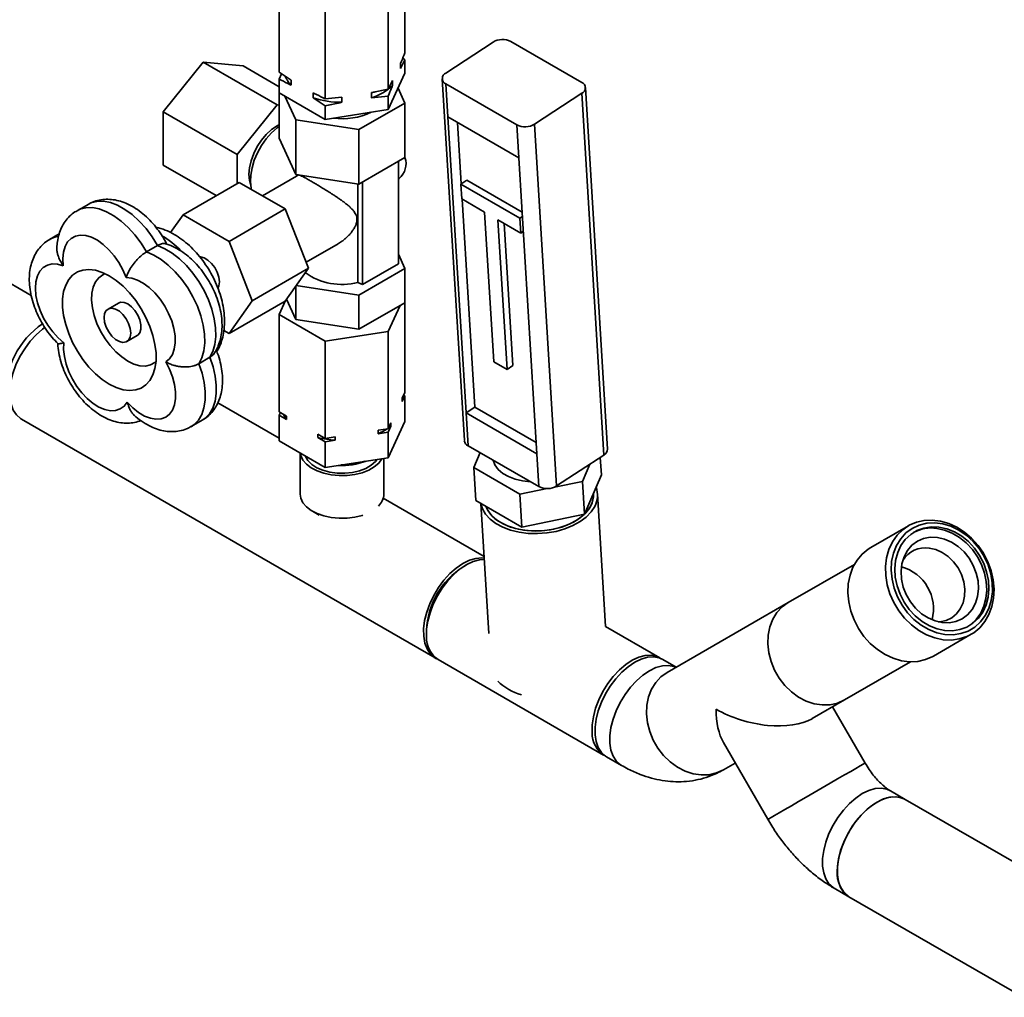
# Paper-space layout 'Blatt1' of a CAD drawing. Units: millimetres. Extents: x 0 to 4200, y 0 to 2970.
# Drawn here: x 3605 to 3841, y 636 to 870 of the extents above; entities that cross this region are included whole.
import ezdxf

# ---------------------------------------------------------------- set-up
doc = ezdxf.new("R2010")
doc.units = ezdxf.units.MM

psp = doc.layouts.new('Blatt1')

# ---------------------------------------------------------------- linework, layer by layer
at = {"color": 7, "linetype": 'Continuous', "lineweight": 35, "ltscale": 10}
for p, q in [((3697.59, 862.12), (3697.59, 885.78)), ((3667.48, 857.47), (3667.48, 881.12)), ((3693.56, 853.43), (3693.56, 877.09)), ((3678.5, 851.1), (3678.5, 874.76)), ((3707.38, 857.27), (3718.67, 864.67)), ((3739.88, 855.04), (3722.91, 864.84)), ((3649.3, 859.84), (3639.76, 847.96)), ((3666.98, 849.63), (3649.3, 859.84)), ((3658.85, 858.99), (3649.3, 859.84)), ((3697.59, 860.44), (3696.53, 858.39)), ((3697.04, 860.81), (3697.59, 860.44)), ((3697.59, 857.2), (3697.59, 860.44)), ((3667.48, 854), (3658.85, 858.99)), ((3667.48, 857.47), (3670.37, 855.57)), ((3696.53, 858.39), (3696.53, 859.62)), ((3667.48, 855.78), (3668.03, 857.1)), ((3667.48, 852.54), (3667.48, 855.78)), ((3670.37, 855.57), (3670.37, 854.34)), ((3693.56, 848.51), (3697.59, 857.2)), ((3693.56, 853.43), (3694.62, 855.48)), ((3694.62, 855.48), (3694.62, 854.26)), ((3706.51, 855.86), (3711.79, 769.3)), ((3695.94, 853.65), (3697.59, 850.09)), ((3724.36, 844.86), (3707.39, 854.66)), ((3707.39, 854.66), (3707.87, 846.79)), ((3746.04, 767.27), (3740.75, 853.83)), ((3667.48, 852.54), (3678.5, 846.18)), ((3667.48, 852.54), (3667.48, 841.69)), ((3671.51, 846.06), (3668.88, 851.73)), ((3675.61, 851.32), (3675.61, 852.54)), ((3678.5, 849.42), (3675.61, 851.32)), ((3678.5, 851.1), (3682.45, 851.48)), ((3682.45, 851.48), (3682.45, 850.26)), ((3689.61, 851.37), (3689.61, 852.59)), ((3693.56, 851.75), (3689.61, 851.37)), ((3693.56, 848.51), (3693.56, 851.75)), ((3728.59, 845.02), (3739.88, 852.43)), ((3745.16, 765.86), (3739.88, 852.43)), ((3666.98, 849.63), (3657.43, 837.76)), ((3667.48, 849.59), (3666.98, 849.63)), ((3678.5, 846.18), (3678.5, 849.42)), ((3678.5, 846.18), (3693.56, 848.51)), ((3697.59, 850.09), (3686.57, 843.73)), ((3697.59, 850.09), (3697.59, 837.03)), ((3657.43, 837.76), (3639.76, 847.96)), ((3639.76, 847.96), (3639.76, 835.24)), ((3671.51, 846.06), (3671.51, 832.99)), ((3686.57, 843.73), (3671.51, 846.06)), ((3707.87, 846.79), (3724.84, 836.99)), ((3707.87, 846.79), (3712.19, 775.96)), ((3666.98, 844.66), (3667.48, 844.93)), ((3686.57, 843.73), (3686.57, 830.66)), ((3710.15, 845.47), (3711.04, 830.76)), ((3724.84, 836.99), (3724.36, 844.86)), ((3728.59, 845.02), (3733.87, 758.46)), ((3667.48, 841.69), (3671.51, 832.99)), ((3657.43, 837.76), (3657.43, 830.82)), ((3686.57, 830.66), (3697.59, 837.03)), ((3724.84, 836.99), (3729.16, 766.17)), ((3652.42, 827.93), (3639.76, 835.24)), ((3696.02, 836.12), (3696.02, 811.62)), ((3671.63, 832.6), (3663.49, 827.9)), ((3671.51, 832.99), (3686.57, 830.66)), ((3671.64, 832.58), (3672.14, 832.87)), ((3696.02, 831.95), (3696.18, 832.04)), ((3710.95, 830.69), (3712.36, 831.62)), ((3725.63, 823.96), (3712.36, 831.62)), ((3644.5, 823.35), (3657.93, 831.11)), ((3668.95, 824.75), (3657.93, 831.11)), ((3686.34, 807.17), (3686.34, 830.7)), ((3687.46, 806.68), (3687.46, 831.18)), ((3725.09, 822.53), (3710.95, 830.69)), ((3710.95, 830.69), (3711.16, 827.15)), ((3608.15, 804.06), (3566.53, 828.09)), ((3711.16, 827.15), (3716.64, 823.99)), ((3711.27, 827.09), (3714.3, 777.35)), ((3621.78, 825.85), (3619.13, 824.32)), ((3655.52, 816.99), (3668.95, 824.75)), ((3674.47, 810.54), (3668.95, 824.75)), ((3644.5, 823.35), (3641.51, 819.1)), ((3655.52, 816.99), (3644.5, 823.35)), ((3716.64, 823.99), (3718.83, 788.18)), ((3719.82, 822.15), (3725.3, 818.99)), ((3722.01, 786.35), (3719.82, 822.15)), ((3725.09, 822.53), (3725.69, 822.93)), ((3725.3, 818.99), (3725.09, 822.53)), ((3723.42, 787.27), (3721.34, 821.27)), ((3614.85, 818.76), (3612.56, 817.44)), ((3725.3, 818.99), (3725.91, 819.39)), ((3638.39, 815.98), (3635.74, 814.45)), ((3661.03, 802.78), (3655.52, 816.99)), ((3673.91, 811.98), (3681.58, 816.4)), ((3696.02, 813.89), (3697.59, 810.49)), ((3661.03, 802.78), (3674.47, 810.54)), ((3668.95, 802.7), (3674.47, 810.54)), ((3697.59, 810.49), (3686.57, 804.13)), ((3696.02, 811.62), (3687.46, 806.68)), ((3697.59, 802.32), (3697.59, 810.49)), ((3671.51, 798.29), (3671.51, 806.34)), ((3686.57, 804.13), (3671.59, 806.44)), ((3687.46, 806.68), (3686.34, 807.17)), ((3686.57, 795.96), (3686.57, 804.13)), ((3629.02, 802.23), (3626.55, 800.8)), ((3655.52, 794.94), (3661.03, 802.78)), ((3655.52, 794.94), (3668.95, 802.7)), ((3669.02, 802.8), (3667.48, 799.47)), ((3671.51, 798.29), (3669.26, 803.14)), ((3697.59, 802.32), (3686.57, 795.96)), ((3693.56, 795.43), (3696.45, 801.67)), ((3697.59, 802.32), (3697.59, 780.85)), ((3667.48, 799.47), (3678.5, 793.1)), ((3667.48, 799.47), (3667.48, 776.2)), ((3686.57, 795.96), (3671.51, 798.29)), ((3631.04, 793), (3633.52, 794.43)), ((3654.25, 795.67), (3655.52, 794.94)), ((3678.5, 793.1), (3693.56, 795.43)), ((3693.56, 795.43), (3693.56, 772.16)), ((3678.5, 793.1), (3678.5, 769.83)), ((3650.93, 789.24), (3648.28, 787.71)), ((3718.83, 788.18), (3722.01, 786.35)), ((3722.01, 786.35), (3723.42, 787.27)), ((3696.94, 779.46), (3697.59, 780.85)), ((3697.59, 780.04), (3696.94, 778.64)), ((3697.29, 780.21), (3697.59, 780.04)), ((3697.59, 780.04), (3697.59, 773.91)), ((3667.48, 769.93), (3652.82, 778.39)), ((3696.94, 778.64), (3696.94, 779.46)), ((3714.3, 777.35), (3712.19, 775.96)), ((3714.3, 777.35), (3728.99, 768.87)), ((3667.48, 776.2), (3669.25, 775.17)), ((3667.48, 775.38), (3667.78, 776.02)), ((3667.48, 775.38), (3667.48, 769.25)), ((3669.25, 774.36), (3667.48, 775.38)), ((3669.25, 775.17), (3669.25, 774.36)), ((3712.19, 775.96), (3712.67, 768.09)), ((3712.19, 775.96), (3729.16, 766.17)), ((3605.81, 774.47), (3704.8, 717.32)), ((3646.43, 772.66), (3649.08, 774.19)), ((3693.56, 765.22), (3697.59, 773.91)), ((3693.56, 772.16), (3694.21, 773.56)), ((3694.21, 772.74), (3693.56, 771.34)), ((3694.21, 773.56), (3694.21, 772.74)), ((3676.73, 770.85), (3678.5, 769.83)), ((3676.73, 770.04), (3676.73, 770.85)), ((3691.14, 771.79), (3693.56, 772.16)), ((3691.14, 770.97), (3691.14, 771.79)), ((3693.56, 771.34), (3691.14, 770.97)), ((3693.56, 771.34), (3693.56, 765.22)), ((3667.48, 769.25), (3678.5, 762.89)), ((3678.5, 769.02), (3676.73, 770.04)), ((3678.5, 769.83), (3680.92, 770.21)), ((3680.92, 769.39), (3678.5, 769.02)), ((3678.5, 769.02), (3678.5, 762.89)), ((3680.92, 770.21), (3680.92, 769.39)), ((3712.67, 768.09), (3729.64, 758.3)), ((3672.54, 766.34), (3672.54, 756.48)), ((3714.02, 762.86), (3715.54, 766.43)), ((3729.64, 758.3), (3729.16, 766.17)), ((3733.87, 758.46), (3745.16, 765.86)), ((3678.5, 762.89), (3693.56, 765.22)), ((3692.54, 756.48), (3692.54, 765.06)), ((3741.83, 763.68), (3740.08, 759.56)), ((3744.57, 761.12), (3744.32, 765.31)), ((3725.04, 756.5), (3714.02, 762.86)), ((3714.5, 754.99), (3714.02, 762.86)), ((3744.57, 761.12), (3740.56, 751.69)), ((3740.08, 759.56), (3733.38, 758.2)), ((3740.56, 751.69), (3740.08, 759.56)), ((3731.61, 757.83), (3725.04, 756.5)), ((3725.52, 748.63), (3725.04, 756.5)), ((3742.66, 756.49), (3742.65, 756.6)), ((3745.59, 724.84), (3743.65, 756.55)), ((3716.51, 741.62), (3692.4, 755.54)), ((3725.52, 748.63), (3714.5, 754.99)), ((3715.74, 754.27), (3717.64, 723.13)), ((3675.46, 752.4), (3677.03, 751.49)), ((3740.56, 751.69), (3725.52, 748.63)), ((3818.03, 748.94), (3809.03, 743.74)), ((3805.11, 739.69), (3789.3, 730.56)), ((3712.23, 739.54), (3711.53, 739.14)), ((3789.3, 730.56), (3760.3, 713.82)), ((3702.72, 723.89), (3702.72, 723.07)), ((3758.56, 717.35), (3745.59, 724.84)), ((3824.03, 717.77), (3833.03, 722.96)), ((3705.51, 716.91), (3745.11, 694.06)), ((3762.49, 715.08), (3759.26, 716.94)), ((3802.76, 707.27), (3818.56, 716.4)), ((3794.98, 702.78), (3802.76, 707.27)), ((3807.68, 692.15), (3799.9, 705.62)), ((3773.77, 697.09), (3784.38, 678.7)), ((3745.81, 693.65), (3749.35, 691.61)), ((3773.76, 690.52), (3776.61, 692.17)), ((3817.25, 683.47), (3813.71, 685.51)), ((3858.94, 659.4), (3817.25, 683.47)), ((3800.26, 662.22), (3803.8, 660.17)), ((3803.8, 660.17), (3845.49, 636.1))]:
    psp.add_line(p, q, dxfattribs=at)
at = {"color": 7, "linetype": 'Continuous', "lineweight": 35, "ltscale": 10, "flags": 128}
for points in [[(3675.04, 848.18), (3675.11, 848.14), (3675.18, 848.09)], [(3660.66, 830.61), (3660.39, 831.59), (3660.26, 833.03), (3660.39, 834.62), (3660.77, 836.29), (3661.39, 837.99), (3662.23, 839.65), (3663.25, 841.2), (3664.41, 842.59), (3665.67, 843.76), (3666.98, 844.66)], [(3667.48, 844.48), (3667, 844.13), (3665.66, 842.92), (3664.4, 841.5), (3663.28, 839.9), (3662.31, 838.18), (3661.54, 836.39), (3661, 834.59), (3660.69, 832.85), (3660.62, 831.2), (3660.81, 829.71), (3660.89, 829.4)], [(3630.89, 808.33), (3630.12, 810.14), (3629.16, 811.9), (3628.02, 813.53), (3626.76, 815), (3625.41, 816.25), (3624, 817.25), (3622.59, 817.97), (3621.21, 818.38), (3619.91, 818.48), (3618.74, 818.25), (3617.72, 817.7), (3616.88, 816.86), (3616.26, 815.75), (3615.88, 814.4), (3615.74, 812.86), (3615.84, 811.17)], [(3638.39, 815.98), (3640.13, 815.24), (3641.89, 814.18), (3643.62, 812.84), (3645.28, 811.23), (3646.85, 809.4), (3648.27, 807.38), (3649.52, 805.24), (3650.57, 803), (3651.39, 800.73), (3651.97, 798.48), (3652.29, 796.3), (3652.34, 794.24), (3652.13, 792.35), (3651.65, 790.67), (3650.93, 789.24)], [(3648.28, 787.71), (3649, 789.14), (3649.48, 790.82), (3649.69, 792.71), (3649.63, 794.77), (3649.31, 796.95), (3648.74, 799.2), (3647.91, 801.47), (3646.87, 803.7), (3645.62, 805.85), (3644.19, 807.87), (3642.63, 809.7), (3640.97, 811.31), (3639.24, 812.65), (3637.48, 813.71), (3635.74, 814.45)], [(3648.54, 813.26), (3648.69, 813.25), (3649.56, 813.05), (3650.46, 812.52), (3651.33, 811.73), (3652.09, 810.72), (3652.69, 809.59), (3653.06, 808.42), (3653.19, 807.31)], [(3615.84, 811.17), (3614.48, 811.54), (3613.19, 811.59), (3612.03, 811.32), (3611.04, 810.74), (3610.23, 809.86), (3609.64, 808.71), (3609.28, 807.34), (3609.17, 805.77), (3609.31, 804.06), (3609.7, 802.27), (3610.31, 800.44), (3611.14, 798.64), (3612.16, 796.92), (3613.34, 795.33), (3614.64, 793.92), (3616.01, 792.74)], [(3626.85, 782.83), (3625.18, 783.94), (3623.55, 785.31), (3621.99, 786.92), (3620.53, 788.73), (3619.22, 790.69), (3618.08, 792.77), (3617.14, 794.91), (3616.41, 797.07), (3615.92, 799.21), (3615.67, 801.27), (3615.67, 803.2), (3615.92, 804.97), (3616.41, 806.54), (3617.14, 807.86), (3618.08, 808.91), (3619.22, 809.67), (3620.53, 810.12), (3621.99, 810.25), (3623.55, 810.06), (3625.18, 809.55), (3626.85, 808.73), (3628.52, 807.62), (3630.16, 806.24), (3631.72, 804.64), (3633.17, 802.83), (3634.48, 800.87), (3635.62, 798.79), (3636.56, 796.65), (3637.29, 794.48), (3637.78, 792.35), (3638.03, 790.29), (3638.03, 788.36), (3637.78, 786.59), (3637.29, 785.02), (3636.56, 783.7), (3635.62, 782.65), (3634.48, 781.89), (3633.17, 781.43), (3631.72, 781.31), (3630.16, 781.5), (3628.52, 782.01), (3626.85, 782.83)], [(3625.84, 809.26), (3625.28, 809.01), (3624.31, 808.3), (3623.54, 807.3), (3622.99, 806.04), (3622.68, 804.56), (3622.62, 802.9), (3622.8, 801.11), (3623.23, 799.24), (3623.89, 797.34), (3624.77, 795.48), (3625.83, 793.69), (3627.05, 792.04), (3628.38, 790.57), (3629.81, 789.32), (3631.27, 788.33)], [(3640.35, 788.15), (3641.25, 788.9), (3641.93, 789.93), (3642.39, 791.21), (3642.61, 792.7), (3642.58, 794.35), (3642.3, 796.12), (3641.78, 797.94), (3641.04, 799.76), (3640.1, 801.52), (3638.99, 803.18), (3637.74, 804.67), (3636.4, 805.95), (3634.99, 806.99), (3633.58, 807.74), (3632.2, 808.19), (3630.89, 808.33)], [(3653.19, 807.31), (3653.06, 806.35), (3652.84, 805.83)], [(3631.98, 795.06), (3631.85, 794.1), (3631.47, 793.37), (3630.88, 792.92), (3630.12, 792.8), (3629.25, 793), (3628.34, 793.53), (3627.47, 794.32), (3626.71, 795.33), (3626.12, 796.46), (3625.74, 797.63), (3625.61, 798.74), (3625.74, 799.7), (3626.12, 800.43), (3626.71, 800.88), (3627.47, 801.01), (3628.34, 800.8), (3629.25, 800.28), (3630.12, 799.48), (3630.88, 798.48), (3631.47, 797.34), (3631.85, 796.17), (3631.98, 795.06)], [(3633.52, 794.43), (3633.67, 794.54), (3634.16, 795.13), (3634.42, 795.99), (3634.42, 797.04), (3634.16, 798.19), (3633.67, 799.35), (3632.99, 800.43), (3632.17, 801.34), (3631.27, 802.01), (3630.37, 802.37), (3629.55, 802.41), (3629.02, 802.23)], [(3611.47, 796.42), (3610.87, 795.98), (3609.36, 794.64), (3607.92, 793.07), (3606.62, 791.31), (3605.47, 789.4), (3604.52, 787.41), (3603.78, 785.38), (3603.29, 783.38), (3603.05, 781.44), (3603.06, 779.64), (3603.34, 778.01), (3603.86, 776.6), (3604.62, 775.46), (3605.6, 774.6), (3605.81, 774.47)], [(3631.16, 778.51), (3630.42, 777.55), (3629.47, 776.88), (3628.36, 776.51), (3627.11, 776.46), (3625.76, 776.74), (3624.36, 777.32), (3622.95, 778.2), (3621.56, 779.35), (3620.26, 780.73), (3619.06, 782.3), (3618.02, 784.01), (3617.17, 785.8), (3616.52, 787.63), (3616.1, 789.43), (3615.93, 791.15), (3616.01, 792.74)], [(3631.16, 778.51), (3632.48, 777.16), (3633.87, 776.05), (3635.28, 775.2), (3636.68, 774.66), (3638.02, 774.42), (3639.25, 774.51), (3640.34, 774.92), (3641.26, 775.63), (3641.98, 776.63), (3642.47, 777.88), (3642.72, 779.35), (3642.72, 780.98), (3642.47, 782.73), (3641.98, 784.55), (3641.27, 786.37), (3640.35, 788.15)], [(3631.27, 788.33), (3632.73, 787.63), (3634.16, 787.23), (3635.49, 787.16), (3636.71, 787.41), (3637.77, 787.97), (3638.02, 788.16)], [(3693.63, 772.32), (3693.87, 772.49), (3694.21, 772.74)], [(3692.1, 764.99), (3692.06, 764.93), (3691.31, 763.92), (3690.25, 763.01), (3688.9, 762.23), (3687.33, 761.62), (3685.58, 761.19), (3683.72, 760.95), (3681.82, 760.93), (3679.95, 761.11), (3678.17, 761.49), (3676.54, 762.06), (3675.14, 762.8), (3674, 763.68), (3673.17, 764.67), (3672.67, 765.73), (3672.55, 766.32)], [(3690.93, 764.81), (3690.51, 764.28), (3689.51, 763.4), (3688.22, 762.66), (3686.7, 762.08), (3685.01, 761.69), (3683.22, 761.5), (3681.4, 761.53), (3679.62, 761.77), (3677.97, 762.21), (3676.5, 762.83), (3675.28, 763.61), (3674.36, 764.52), (3673.77, 765.51), (3673.71, 765.66)], [(3727.61, 759.46), (3725.73, 759.66), (3723.96, 760.08), (3722.37, 760.69), (3721, 761.48), (3719.9, 762.42), (3719.12, 763.49), (3718.67, 764.63)], [(3687.5, 751.47), (3687.33, 751.41), (3685.58, 750.98), (3683.72, 750.75), (3681.82, 750.72), (3679.95, 750.9), (3678.17, 751.29), (3676.54, 751.86), (3675.14, 752.59), (3674, 753.47), (3673.17, 754.46), (3672.67, 755.52), (3672.54, 756.48)], [(3742.66, 756.49), (3742.65, 755.86), (3742.39, 754.54), (3741.78, 753.25), (3740.84, 752.03), (3739.6, 750.9), (3738.08, 749.91), (3736.34, 749.07), (3734.41, 748.42), (3732.36, 747.96), (3730.23, 747.72), (3728.09, 747.69), (3725.99, 747.88), (3723.99, 748.28), (3722.15, 748.89), (3720.51, 749.68), (3719.12, 750.63), (3718.02, 751.73), (3717.24, 752.93), (3716.97, 753.56)], [(3715.77, 754.25), (3716.15, 753.01), (3716.89, 751.73), (3717.96, 750.55), (3719.33, 749.5), (3720.98, 748.62), (3722.84, 747.91), (3724.89, 747.41), (3727.06, 747.12), (3729.3, 747.06), (3731.54, 747.22), (3733.74, 747.6), (3735.84, 748.18), (3737.77, 748.97), (3739.5, 749.92), (3740.97, 751.03), (3742.14, 752.26), (3743, 753.57)], [(3716.97, 753.56), (3717.49, 752.47), (3718.39, 751.31), (3719.6, 750.26), (3721.09, 749.36), (3722.81, 748.64), (3724.72, 748.11), (3726.76, 747.78), (3728.88, 747.67), (3731.03, 747.78), (3733.13, 748.11), (3735.15, 748.64), (3737.01, 749.36), (3738.68, 750.26), (3740.09, 751.31), (3740.45, 751.63)], [(3740.59, 751.77), (3741.23, 752.47), (3742.05, 753.72)], [(3826.33, 721.68), (3824.34, 722.1), (3822.38, 722.84), (3820.5, 723.88), (3818.73, 725.21), (3817.12, 726.8), (3815.71, 728.59), (3814.52, 730.56), (3813.6, 732.65), (3812.95, 734.83), (3812.6, 737.03), (3812.56, 739.2), (3812.82, 741.3), (3813.37, 743.27), (3814.21, 745.07), (3815.32, 746.66), (3816.66, 747.99), (3818.21, 749.05), (3819.94, 749.79), (3821.79, 750.22), (3823.74, 750.3), (3825.72, 750.06), (3827.7, 749.48), (3829.63, 748.58), (3831.47, 747.39), (3833.16, 745.93), (3834.68, 744.24), (3835.98, 742.35), (3837.03, 740.31), (3837.82, 738.17), (3838.32, 735.98), (3838.52, 733.79), (3838.41, 731.64), (3838, 729.6), (3837.3, 727.71), (3836.33, 726.01), (3835.1, 724.55), (3833.65, 723.35), (3832, 722.45), (3830.21, 721.86), (3828.3, 721.6), (3826.33, 721.68)], [(3826.78, 722.92), (3828.71, 722.85), (3830.57, 723.13), (3832.32, 723.75), (3833.9, 724.69), (3835.28, 725.92), (3836.42, 727.43), (3837.28, 729.16), (3837.86, 731.08), (3838.13, 733.13), (3838.09, 735.27), (3837.74, 737.42), (3837.08, 739.55), (3836.14, 741.59), (3834.93, 743.49), (3833.49, 745.21), (3831.86, 746.69), (3830.08, 747.9), (3828.2, 748.81), (3826.26, 749.39), (3824.31, 749.64), (3822.41, 749.53), (3820.6, 749.09), (3818.93, 748.31), (3817.44, 747.21), (3816.18, 745.84), (3815.18, 744.21), (3814.45, 742.38), (3814.02, 740.39), (3813.91, 738.29), (3814.11, 736.14), (3814.62, 733.99), (3815.42, 731.9), (3816.5, 729.92), (3817.82, 728.11), (3819.36, 726.5), (3821.07, 725.15), (3822.91, 724.09), (3824.83, 723.34), (3826.78, 722.92)], [(3825.33, 748.61), (3823.49, 748.67), (3821.72, 748.39), (3820.07, 747.79), (3818.58, 746.86), (3817.29, 745.65), (3816.24, 744.18), (3815.46, 742.5), (3814.97, 740.64), (3814.77, 738.66), (3814.89, 736.62), (3815.31, 734.57), (3816.02, 732.56), (3817, 730.65), (3818.23, 728.9), (3819.68, 727.35), (3821.29, 726.03), (3823.04, 725), (3824.87, 724.27), (3826.73, 723.87), (3828.57, 723.81), (3830.34, 724.09), (3831.99, 724.7), (3833.48, 725.62), (3834.77, 726.83), (3835.82, 728.3), (3836.6, 729.99), (3837.09, 731.84), (3837.29, 733.82), (3837.17, 735.86), (3836.75, 737.91), (3836.04, 739.92), (3835.06, 741.83), (3833.83, 743.58), (3832.38, 745.14), (3830.77, 746.45), (3829.02, 747.48), (3827.19, 748.21), (3825.33, 748.61)], [(3832.28, 724.84), (3832.98, 725.33), (3834.27, 726.54), (3835.32, 728.01), (3836.1, 729.7), (3836.59, 731.55), (3836.79, 733.53), (3836.67, 735.57), (3836.25, 737.63), (3835.54, 739.63), (3834.56, 741.54), (3833.33, 743.29), (3831.88, 744.85), (3830.27, 746.16), (3828.52, 747.19), (3826.69, 747.92), (3824.83, 748.32)], [(3824.96, 746.14), (3826.67, 745.75), (3828.34, 745.03), (3829.91, 744), (3831.34, 742.7), (3832.57, 741.17), (3833.56, 739.46), (3834.27, 737.63), (3834.69, 735.74), (3834.8, 733.86), (3834.59, 732.05), (3834.07, 730.38), (3833.26, 728.89), (3832.19, 727.65), (3830.89, 726.68), (3829.41, 726.04), (3827.79, 725.73), (3826.1, 725.77), (3824.39, 726.15), (3822.72, 726.87), (3821.15, 727.9), (3819.72, 729.21), (3818.49, 730.74), (3817.5, 732.45), (3816.79, 734.28), (3816.37, 736.16), (3816.26, 738.04), (3816.47, 739.85), (3816.99, 741.53), (3817.8, 743.01), (3818.87, 744.26), (3820.17, 745.22), (3821.65, 745.87), (3823.27, 746.18), (3824.96, 746.14)], [(3809.03, 743.74), (3808.41, 743.36), (3806.96, 742.16), (3805.73, 740.69), (3804.76, 739), (3804.06, 737.1), (3803.65, 735.06), (3803.54, 732.92), (3803.74, 730.73), (3804.24, 728.54), (3805.03, 726.4), (3806.08, 724.36), (3807.39, 722.47), (3808.9, 720.78), (3810.6, 719.32), (3812.43, 718.13), (3814.36, 717.23), (3816.34, 716.65), (3818.32, 716.4), (3820.27, 716.49), (3822.12, 716.91), (3823.85, 717.66), (3824.03, 717.77)], [(3825.13, 725.94), (3825.58, 725.97), (3827.05, 726.29), (3828.38, 726.93), (3829.53, 727.87), (3830.45, 729.08), (3831.11, 730.51), (3831.47, 732.1), (3831.53, 733.8), (3831.28, 735.53), (3830.73, 737.24), (3829.9, 738.85), (3828.83, 740.31), (3827.56, 741.56), (3826.13, 742.54), (3824.6, 743.23), (3823.03, 743.6)], [(3716.54, 741.2), (3715.97, 741.25), (3714.53, 741.12), (3713, 740.67), (3711.43, 739.9), (3709.87, 738.83), (3708.35, 737.49), (3706.92, 735.92), (3705.61, 734.16), (3704.47, 732.25), (3703.51, 730.26), (3702.78, 728.23), (3702.28, 726.23), (3702.04, 724.29), (3702.06, 722.49), (3702.33, 720.86), (3702.86, 719.45), (3703.62, 718.31), (3704.59, 717.45), (3705.16, 717.13)], [(3716.56, 740.84), (3715.45, 740.76), (3713.94, 740.35), (3712.37, 739.63), (3710.81, 738.6), (3709.28, 737.3), (3707.83, 735.76), (3706.5, 734.02), (3705.33, 732.14), (3704.35, 730.15), (3703.58, 728.13), (3703.05, 726.11), (3702.77, 724.17), (3702.75, 722.34)], [(3789.3, 730.56), (3787.83, 729.5), (3786.58, 728.15), (3785.59, 726.55), (3784.88, 724.74), (3784.48, 722.77), (3784.39, 720.69), (3784.62, 718.57), (3785.16, 716.45), (3786, 714.41), (3787.11, 712.48), (3788.46, 710.74), (3790.02, 709.21), (3791.75, 707.95), (3793.59, 706.99), (3795.5, 706.35), (3797.42, 706.06), (3799.3, 706.12), (3801.1, 706.52), (3802.76, 707.27)], [(3789.3, 730.56), (3787.83, 729.5), (3786.58, 728.15), (3785.59, 726.55), (3784.88, 724.74), (3784.48, 722.77), (3784.39, 720.69), (3784.62, 718.57), (3785.16, 716.45), (3786, 714.41), (3787.11, 712.48), (3788.46, 710.74), (3790.02, 709.21), (3791.75, 707.95), (3793.59, 706.99), (3795.5, 706.35), (3797.42, 706.06), (3799.3, 706.12), (3801.1, 706.52), (3802.76, 707.27)], [(3742.34, 699.48), (3742.37, 701.31), (3742.65, 703.25), (3743.18, 705.27), (3743.95, 707.29), (3744.93, 709.28), (3746.1, 711.16), (3747.43, 712.9), (3748.88, 714.44), (3750.4, 715.74), (3751.97, 716.77), (3753.54, 717.49), (3755.05, 717.9), (3756.48, 717.97), (3757.78, 717.71), (3758.9, 717.13)], [(3759.26, 716.94), (3758.38, 717.33), (3757.07, 717.57), (3755.63, 717.47), (3754.1, 717.03), (3752.54, 716.28), (3750.97, 715.22), (3749.45, 713.9), (3748.01, 712.34), (3746.7, 710.59), (3745.54, 708.69), (3744.58, 706.71), (3743.83, 704.68), (3743.32, 702.67), (3743.06, 700.73), (3743.06, 698.92), (3743.32, 697.28), (3743.83, 695.86), (3744.58, 694.69), (3745.54, 693.82), (3745.81, 693.65)], [(3762.48, 715.07), (3761.92, 715.29), (3760.6, 715.53), (3759.16, 715.42), (3757.64, 714.99), (3756.07, 714.24), (3754.51, 713.18), (3752.99, 711.86), (3751.55, 710.3), (3750.23, 708.55), (3749.08, 706.65), (3748.11, 704.66), (3747.36, 702.64), (3746.85, 700.63), (3746.6, 698.69), (3746.6, 696.88), (3746.85, 695.24), (3747.36, 693.81), (3748.11, 692.65), (3749.08, 691.78), (3749.34, 691.61)], [(3762.48, 715.07), (3761.92, 715.29), (3760.6, 715.53), (3759.16, 715.42), (3757.64, 714.99), (3756.07, 714.24), (3754.51, 713.18), (3752.99, 711.86), (3751.55, 710.3), (3750.23, 708.55), (3749.08, 706.65), (3748.11, 704.66), (3747.36, 702.64), (3746.85, 700.63), (3746.6, 698.69), (3746.6, 696.88), (3746.85, 695.24), (3747.36, 693.81), (3748.11, 692.65), (3749.08, 691.78), (3749.35, 691.61)], [(3760.3, 713.82), (3758.83, 712.76), (3757.58, 711.4), (3756.59, 709.8), (3755.88, 707.99), (3755.48, 706.02), (3755.39, 703.94), (3755.62, 701.82), (3756.16, 699.71), (3757, 697.66), (3758.11, 695.74), (3759.46, 693.99), (3761.02, 692.46), (3762.75, 691.2), (3764.59, 690.24), (3766.5, 689.61), (3768.42, 689.31), (3770.3, 689.37), (3772.1, 689.78), (3773.76, 690.52)], [(3760.3, 713.82), (3758.83, 712.76), (3757.58, 711.4), (3756.59, 709.8), (3755.88, 707.99), (3755.48, 706.02), (3755.39, 703.94), (3755.62, 701.82), (3756.16, 699.71), (3757, 697.66), (3758.11, 695.74), (3759.46, 693.99), (3761.02, 692.46), (3762.75, 691.2), (3764.59, 690.24), (3766.5, 689.61), (3768.42, 689.31), (3770.3, 689.37), (3772.1, 689.78), (3773.76, 690.52)], [(3807.68, 692.15), (3807.58, 692.1), (3807.18, 691.87), (3806.47, 691.46), (3805.48, 690.88), (3804.23, 690.16), (3802.76, 689.31), (3801.1, 688.36), (3799.3, 687.32), (3797.42, 686.23), (3795.5, 685.12), (3793.59, 684.02), (3791.75, 682.96), (3790.02, 681.96), (3788.46, 681.06), (3787.11, 680.28), (3786, 679.64), (3785.16, 679.15), (3784.62, 678.84), (3784.39, 678.71), (3784.38, 678.7)], [(3807.68, 692.15), (3807.58, 692.1), (3807.18, 691.87), (3806.47, 691.46), (3805.48, 690.88), (3804.23, 690.16), (3802.76, 689.31), (3801.1, 688.36), (3799.3, 687.32), (3797.42, 686.23), (3795.5, 685.12), (3793.59, 684.02), (3791.75, 682.96), (3790.02, 681.96), (3788.46, 681.06), (3787.11, 680.28), (3786, 679.64), (3785.16, 679.15), (3784.62, 678.84), (3784.39, 678.71), (3784.38, 678.7)], [(3813.71, 685.51), (3812.83, 685.9), (3811.51, 686.14), (3810.07, 686.03), (3808.55, 685.6), (3806.99, 684.85), (3805.42, 683.79), (3803.9, 682.47), (3802.46, 680.91), (3801.14, 679.16), (3799.99, 677.26), (3799.02, 675.27), (3798.28, 673.25), (3797.77, 671.24), (3797.51, 669.3), (3797.51, 667.49), (3797.77, 665.85), (3798.28, 664.42), (3799.02, 663.26), (3799.99, 662.39), (3800.26, 662.22)], [(3813.71, 685.51), (3812.83, 685.9), (3811.51, 686.14), (3810.07, 686.03), (3808.55, 685.6), (3806.99, 684.85), (3805.42, 683.79), (3803.9, 682.47), (3802.46, 680.91), (3801.14, 679.16), (3799.99, 677.26), (3799.02, 675.27), (3798.28, 673.25), (3797.77, 671.24), (3797.51, 669.3), (3797.51, 667.49), (3797.77, 665.85), (3798.28, 664.42), (3799.02, 663.26), (3799.99, 662.39), (3800.26, 662.22)], [(3801.01, 666.33), (3801.14, 668.21), (3801.53, 670.2), (3802.16, 672.22), (3803.02, 674.24), (3804.08, 676.18), (3805.32, 678.01), (3806.7, 679.67), (3808.19, 681.12), (3809.74, 682.31), (3811.31, 683.22), (3812.86, 683.82), (3814.34, 684.09), (3815.72, 684.02), (3816.96, 683.62), (3817.25, 683.47)], [(3817.25, 683.47), (3816.36, 683.86), (3815.05, 684.09), (3813.61, 683.99), (3812.09, 683.56), (3810.52, 682.81), (3808.96, 681.75), (3807.43, 680.43), (3806, 678.87), (3804.68, 677.12), (3803.52, 675.22), (3802.56, 673.23), (3801.81, 671.21), (3801.3, 669.2), (3801.04, 667.26), (3801.04, 665.44), (3801.3, 663.8), (3801.81, 662.38), (3802.56, 661.22), (3803.52, 660.35), (3803.8, 660.17)]]:
    psp.add_lwpolyline(points, dxfattribs=at)
at = {"color": 1, "linetype": 'Continuous', "lineweight": 35, "ltscale": 10, "flags": 128}
for points in [[(3635.74, 814.45), (3634.44, 816.56), (3632.97, 818.53), (3631.38, 820.31), (3629.69, 821.85), (3627.95, 823.12), (3626.19, 824.09), (3624.46, 824.74), (3622.8, 825.06), (3621.24, 825.03), (3619.81, 824.66), (3619.14, 824.33)], [(3621.78, 825.85), (3622.47, 826.19), (3623.89, 826.56), (3625.45, 826.59), (3627.11, 826.28), (3628.85, 825.62), (3630.6, 824.65), (3632.34, 823.38), (3634.03, 821.84), (3635.63, 820.06), (3637.09, 818.1), (3638.39, 815.98)], [(3650.93, 789.24), (3651.69, 786.97), (3652.2, 784.73), (3652.44, 782.58), (3652.43, 780.56), (3652.14, 778.72), (3651.6, 777.11), (3650.81, 775.75), (3649.79, 774.68), (3649.08, 774.19)], [(3646.4, 772.64), (3647.14, 773.15), (3648.16, 774.22), (3648.95, 775.58), (3649.49, 777.19), (3649.78, 779.03), (3649.79, 781.05), (3649.54, 783.2), (3649.04, 785.44), (3648.28, 787.71)]]:
    psp.add_lwpolyline(points, dxfattribs=at)
at = {"color": 7, "linetype": 'Continuous', "lineweight": 35, "ltscale": 100}
for centre, radius, start, end in [((3720.93, 860.95), 4.36, 63.1118, 121.3072), ((3674.99, 859.06), 6.6, 203.0955, 225.5669), ((3707.96, 855.96), 1.43, 114.0458, 246.1689), ((3685.73, 863.87), 13.09, 287.2496, 312.745), ((3739.3, 853.73), 1.43, 294.0458, 66.1689), ((3682.41, 872.62), 22.36, 252.3099, 270.104), ((3682.63, 862.33), 16, 262.1904, 295.3956), ((3726.33, 848.75), 4.36, 243.1118, 301.3072), ((3693.33, 835.54), 4.51, 309.3059, 19.2639), ((3682.49, 821.55), 14.88, 233.9861, 284.9834), ((3622.12, 780.71), 20.02, 124.0934, 182.6677), ((3674.37, 778.27), 6.45, 204.438, 217.3978), ((3685.5, 784.39), 14.56, 292.8087, 302.6152), ((3682.38, 792.7), 23.35, 256.0022, 266.4118), ((3713.33, 769.5), 1.56, 187.4825, 244.6554), ((3744.41, 767.31), 1.63, 297.6474, 358.7205), ((3682.59, 779.28), 15.92, 266.7139, 290.8722), ((3682.62, 780.27), 16.79, 268.989, 288.5971), ((3688.33, 756.68), 4.21, 313.2945, 357.2908), ((3731.61, 762.19), 4.36, 243.1118, 301.3072), ((3737.42, 756.19), 5.25, 331.9756, 4.4792), ((3738.12, 756.2), 5.54, 331.7061, 20.6266), ((3823.56, 739.2), 9.21, 82.0716, 117.7235), ((3822.12, 737.27), 6.4, 81.7387, 148.4768), ((3721.63, 723.14), 18.92, 122.2715, 177.7339), ((3813.58, 729.05), 10.44, 345.3715, 74.6393), ((3708.96, 722.09), 6.22, 177.7187, 236.2816), ((3728.71, 720.7), 12.63, 224.964, 255.0414), ((3748.58, 699.28), 6.24, 178.1321, 240.113), ((3807.8, 665.69), 6.82, 174.6162, 234.0717)]:
    psp.add_arc(centre, radius, start, end, dxfattribs=at)
at = {"color": 1, "linetype": 'Continuous', "lineweight": 35, "ltscale": 100}
for centre, radius, start, end in [((3615.4, 812.48), 5.72, 98.072, 119.5338), ((3627.89, 798.92), 22.58, 44.7839, 59.3316)]:
    psp.add_arc(centre, radius, start, end, dxfattribs=at)
at = {"color": 7, "linetype": 'Continuous', "lineweight": 35, "ltscale": 100}
for major_axis, ratio, start_param, end_param in [((16.32, -4.37), 0.51759, 4.234692, 5.805604), ((4.37, 16.32), 0.517638, 2.048378, 2.663896)]:
    psp.add_ellipse((3781.53, 710.54), major_axis=major_axis, ratio=ratio, start_param=start_param, end_param=end_param, dxfattribs=at)
at = {"color": 7, "linetype": 'Continuous', "lineweight": 35, "ltscale": 10}
for points, knots in [([(3696.53, 859.62), (3696.61, 859.79), (3696.96, 860.6), (3697.31, 861.45), (3697.59, 862.12)], [0, 0, 0, 0, 0.211139, 1, 1, 1, 1]), ([(3670.37, 854.34), (3670.09, 854.49), (3669.13, 854.99), (3668.17, 855.45), (3667.48, 855.78)], [0, 0, 0, 0, 0.284274, 1, 1, 1, 1]), ([(3689.61, 852.59), (3689.89, 852.65), (3691.21, 852.91), (3692.52, 853.2), (3693.56, 853.43)], [0, 0, 0, 0, 0.211139, 1, 1, 1, 1]), ([(3694.62, 854.26), (3694.54, 854.08), (3694.19, 853.27), (3693.83, 852.42), (3693.56, 851.75)], [0, 0, 0, 0, 0.215074, 1, 1, 1, 1]), ([(3675.61, 852.54), (3675.88, 852.4), (3676.85, 851.9), (3677.81, 851.44), (3678.5, 851.1)], [0, 0, 0, 0, 0.283617, 1, 1, 1, 1]), ([(3682.45, 850.26), (3682.16, 850.2), (3680.85, 849.95), (3679.53, 849.65), (3678.5, 849.42)], [0, 0, 0, 0, 0.215074, 1, 1, 1, 1]), ([(3672.14, 832.87), (3672.21, 832.87), (3672.36, 832.85), (3672.8, 832.66), (3673.38, 832.37), (3674.07, 831.99), (3674.92, 831.51), (3675.86, 830.96), (3676.86, 830.37), (3677.88, 829.75), (3678.95, 829.09), (3679.94, 828.46), (3680.83, 827.88), (3681.61, 827.35), (3682.38, 826.82), (3683.11, 826.28), (3683.81, 825.74), (3684.45, 825.17), (3685.05, 824.58), (3685.52, 823.99), (3685.86, 823.39), (3686.06, 822.79), (3686.12, 822.14), (3686.01, 821.41), (3685.73, 820.65), (3685.32, 819.91), (3684.84, 819.22), (3684.29, 818.58), (3683.7, 817.97), (3683.04, 817.4), (3682.34, 816.87), (3681.83, 816.56), (3681.58, 816.4)], [0, 0, 0, 0, 0.048055, 0.097231, 0.137691, 0.179253, 0.219759, 0.261695, 0.298623, 0.336504, 0.375991, 0.416277, 0.446482, 0.47692, 0.508006, 0.539285, 0.570261, 0.601415, 0.633219, 0.665355, 0.690414, 0.715994, 0.741122, 0.767268, 0.796456, 0.826442, 0.854162, 0.882094, 0.910528, 0.939101, 0.969586, 1, 1, 1, 1]), ([(3640.57, 816.34), (3640.54, 816.42), (3640.18, 817.19), (3639.33, 818.56), (3638.02, 820.42), (3636.53, 822.12), (3634.9, 823.63), (3633.15, 824.93), (3631.34, 825.93), (3629.54, 826.62), (3627.81, 827), (3626.11, 827.1), (3624.43, 826.9), (3622.96, 826.49), (3622.12, 826.01), (3621.79, 825.81)], [0, 0, 0, 0, 0.01026, 0.098863, 0.187719, 0.277124, 0.367507, 0.459227, 0.552342, 0.63581, 0.716009, 0.792888, 0.867177, 0.947765, 1, 1, 1, 1]), ([(3619.17, 824.3), (3618.99, 824.21), (3618.32, 823.87), (3617.33, 823.01), (3616.25, 821.76), (3615.4, 820.31), (3614.78, 818.7), (3614.4, 817.09), (3614.34, 815.99), (3614.31, 815.51)], [0, 0, 0, 0, 0.0571765, 0.2163329, 0.3739245, 0.5330112, 0.6965544, 0.8668453, 1, 1, 1, 1]), ([(3652.56, 790.61), (3652.73, 790.88), (3653.22, 791.68), (3653.77, 793.16), (3654.23, 795.04), (3654.44, 797.08), (3654.4, 799.25), (3654.11, 801.5), (3653.56, 803.79), (3652.78, 806.06), (3651.78, 808.28), (3650.59, 810.41), (3649.22, 812.43), (3647.69, 814.31), (3646.01, 816.02), (3644.24, 817.47), (3642.64, 818.53), (3640.97, 819.4), (3639.52, 820.02), (3638.41, 820.25), (3638.03, 820.33)], [0, 0, 0, 0, 0.027789, 0.081293, 0.136834, 0.194715, 0.254669, 0.315912, 0.377474, 0.438842, 0.499962, 0.560969, 0.622089, 0.683513, 0.745499, 0.808297, 0.866254, 0.90223, 0.966074, 1, 1, 1, 1]), ([(3612.61, 817.43), (3612.42, 817.33), (3611.73, 816.97), (3610.73, 816.09), (3609.65, 814.83), (3608.81, 813.38), (3608.2, 811.77), (3607.81, 810), (3607.67, 808.07), (3607.77, 806.03), (3608.14, 803.92), (3608.74, 801.78), (3609.57, 799.68), (3610.6, 797.65), (3611.82, 795.72), (3613.12, 793.99), (3614.08, 793), (3614.53, 792.55)], [0, 0, 0, 0, 0.025127, 0.088267, 0.150816, 0.214001, 0.278991, 0.346683, 0.41738, 0.490532, 0.564978, 0.639472, 0.713663, 0.787615, 0.861578, 0.935834, 1, 1, 1, 1]), ([(3614.3, 815.51), (3614.29, 815.31), (3614.28, 814.86), (3614.41, 814.13), (3614.62, 813.41), (3614.88, 812.79), (3615.16, 812.24), (3615.48, 811.7), (3615.71, 811.35), (3615.84, 811.17), (3615.84, 811.17)], [0, 0, 0, 0, 0.136908, 0.310468, 0.487725, 0.612945, 0.7391, 0.867778, 0.997155, 1, 1, 1, 1]), ([(3640.23, 816.44), (3640.03, 816.47), (3639.61, 816.53), (3638.91, 816.27), (3638.47, 816.03), (3638.39, 815.98)], [0, 0, 0, 0, 0.425226, 0.88359, 1, 1, 1, 1]), ([(3651.9, 790.13), (3652, 790.26), (3652.43, 790.84), (3652.97, 792.03), (3653.51, 793.7), (3653.8, 795.54), (3653.85, 797.51), (3653.64, 799.59), (3653.18, 801.72), (3652.48, 803.84), (3651.57, 805.92), (3650.46, 807.92), (3649.18, 809.8), (3647.74, 811.54), (3646.14, 813.11), (3644.42, 814.47), (3642.57, 815.56), (3641.16, 816.21), (3640.36, 816.4), (3640.23, 816.43)], [0, 0, 0, 0, 0.016376, 0.07281, 0.131198, 0.192164, 0.255689, 0.321012, 0.386994, 0.452823, 0.518378, 0.583796, 0.649333, 0.715213, 0.781736, 0.849189, 0.917699, 0.986797, 1, 1, 1, 1]), ([(3635.74, 814.45), (3635.37, 814.21), (3634.63, 813.73), (3633.51, 812.66), (3632.48, 811.43), (3631.72, 810.24), (3631.2, 809.2), (3630.98, 808.61), (3630.89, 808.33), (3630.89, 808.33)], [0, 0, 0, 0, 0.17014, 0.340035, 0.51633, 0.712718, 0.85367, 0.998403, 1, 1, 1, 1]), ([(3614.5, 792.6), (3614.5, 792.55), (3614.5, 791.83), (3614.74, 790.36), (3615.22, 788.23), (3615.97, 786.11), (3616.92, 784.05), (3618.06, 782.07), (3619.38, 780.21), (3620.86, 778.51), (3622.48, 776.98), (3624.23, 775.67), (3626.03, 774.66), (3627.82, 773.95), (3629.56, 773.55), (3631.26, 773.44), (3632.9, 773.59), (3633.92, 773.93), (3634.43, 774.1)], [0, 0, 0, 0, 0.00444, 0.073144, 0.142307, 0.211252, 0.279922, 0.348497, 0.417258, 0.486426, 0.556334, 0.627265, 0.699286, 0.764014, 0.826241, 0.88588, 0.943474, 1, 1, 1, 1]), ([(3616.01, 792.74), (3616.01, 792.74), (3615.84, 792.69), (3615.52, 792.61), (3615.17, 792.53), (3614.92, 792.5), (3614.75, 792.49), (3614.62, 792.5), (3614.54, 792.51), (3614.53, 792.54), (3614.53, 792.55)], [0, 0, 0, 0, 0.003417, 0.216689, 0.432181, 0.56019, 0.688927, 0.820229, 0.952554, 1, 1, 1, 1]), ([(3649.04, 774.21), (3649.19, 774.28), (3649.83, 774.6), (3650.8, 775.44), (3651.9, 776.67), (3652.76, 778.11), (3653.4, 779.71), (3653.81, 781.46), (3653.97, 783.37), (3653.89, 785.41), (3653.55, 787.52), (3653.06, 789.4), (3652.6, 790.55), (3652.42, 790.99)], [0, 0, 0, 0, 0.027356, 0.120436, 0.212517, 0.305358, 0.400704, 0.499929, 0.603587, 0.710989, 0.820469, 0.930155, 1, 1, 1, 1]), ([(3651.92, 790.12), (3651.82, 789.99), (3651.63, 789.74), (3651.27, 789.45), (3651.01, 789.29), (3650.93, 789.24)], [0, 0, 0, 0, 0.387568, 0.796051, 1, 1, 1, 1]), ([(3648.28, 787.71), (3648.09, 787.61), (3647.81, 787.47), (3647.39, 787.31), (3646.94, 787.17), (3646.35, 787.04), (3645.6, 786.95), (3644.82, 786.93), (3644.15, 786.97), (3643.61, 787.03), (3643.06, 787.13), (3642.46, 787.27), (3641.84, 787.47), (3641.32, 787.67), (3640.83, 787.89), (3640.51, 788.06), (3640.36, 788.15), (3640.35, 788.15)], [0, 0, 0, 0, 0.083894, 0.126992, 0.170417, 0.254288, 0.340435, 0.427579, 0.51678, 0.565257, 0.614004, 0.713232, 0.783329, 0.85395, 0.925983, 0.998408, 1, 1, 1, 1]), ([(3632.86, 775.32), (3632.79, 775.39), (3632.63, 775.53), (3632.32, 775.88), (3632.02, 776.33), (3631.73, 776.87), (3631.51, 777.38), (3631.32, 777.93), (3631.21, 778.31), (3631.16, 778.51), (3631.16, 778.51)], [0, 0, 0, 0, 0.092937, 0.194645, 0.401677, 0.54793, 0.695276, 0.845568, 0.996677, 1, 1, 1, 1]), ([(3632.87, 775.33), (3632.98, 775.23), (3633.64, 774.6), (3634.95, 773.67), (3636.74, 772.64), (3638.54, 771.93), (3640.28, 771.53), (3641.98, 771.41), (3643.67, 771.59), (3645.16, 771.98), (3646.02, 772.47), (3646.36, 772.66)], [0, 0, 0, 0, 0.028541, 0.168679, 0.310972, 0.438932, 0.561961, 0.679869, 0.793717, 0.91733, 1, 1, 1, 1]), ([(3749.35, 691.61), (3749.9, 691.3), (3751.37, 690.48), (3753.76, 689.43), (3756.49, 688.54), (3759.12, 687.97), (3761.72, 687.68), (3764.35, 687.68), (3767.01, 687.99), (3769.63, 688.65), (3771.88, 689.51), (3773.21, 690.22), (3773.76, 690.52)], [0, 0, 0, 0, 0.071491, 0.193834, 0.302162, 0.407399, 0.509675, 0.609404, 0.71795, 0.823607, 0.926687, 1, 1, 1, 1]), ([(3813.71, 685.51), (3813.59, 685.58), (3813.26, 685.78), (3812.57, 686.28), (3811.64, 687.06), (3810.64, 688.06), (3809.61, 689.26), (3808.6, 690.64), (3807.99, 691.65), (3807.68, 692.15)], [0, 0, 0, 0, 0.080471, 0.224762, 0.371902, 0.52339, 0.679067, 0.838193, 1, 1, 1, 1]), ([(3784.38, 678.7), (3784.7, 678.17), (3785.59, 676.67), (3787.19, 674.3), (3789.24, 671.65), (3791.46, 669.17), (3793.84, 666.86), (3796.37, 664.76), (3798.54, 663.24), (3799.86, 662.45), (3800.26, 662.22)], [0, 0, 0, 0, 0.078327, 0.218759, 0.359791, 0.501781, 0.645096, 0.789995, 0.936497, 1, 1, 1, 1])]:
    psp.add_open_spline(points, degree=3, knots=knots, dxfattribs=at)

doc.saveas('drawing.dxf')
